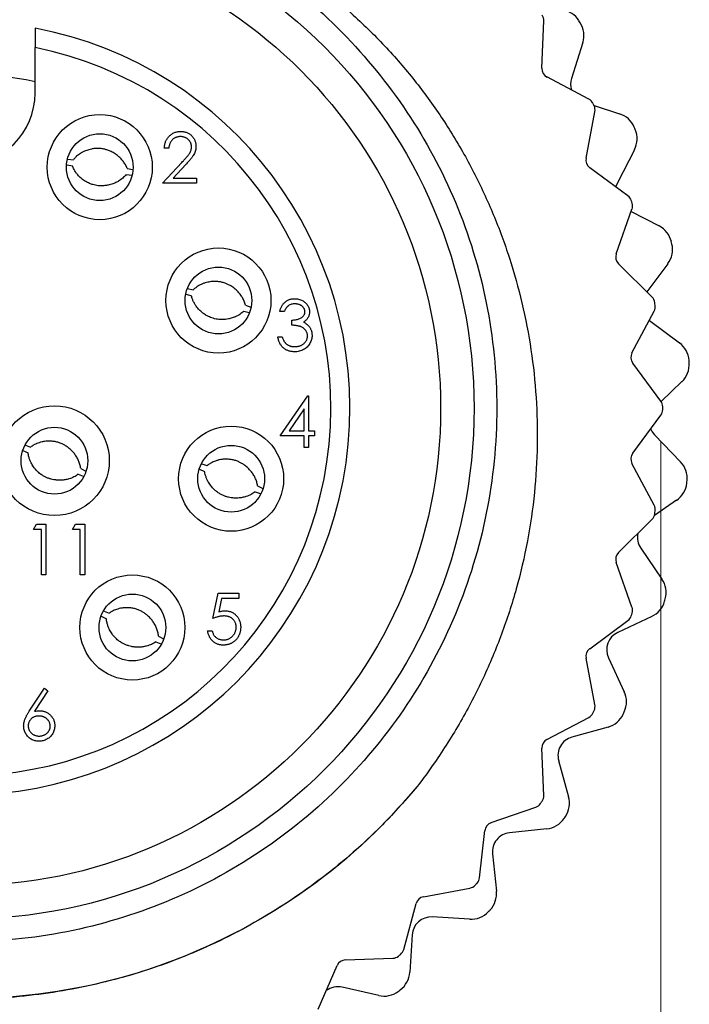
# Model space of a CAD drawing. Units: inches. Extents: x 0.4 to 16.6, y 0.2 to 10.8.
# Drawn here: x 2.3 to 3.1, y 5.6 to 6.8 of the extents above; entities that cross this region are included whole.
import ezdxf

# ---------------------------------------------------------------- set-up
doc = ezdxf.new("R2010")
doc.units = ezdxf.units.IN
doc.header["$MEASUREMENT"] = 0
doc.styles.add('SLDTEXTSTYLE0', font='TXT', dxfattribs={"width": 0.75})
doc.dimstyles.new('SLDDIMSTYLE2', dxfattribs={"dimtxt": 0.137795, "dimasz": 0.156, "dimexe": 0, "dimexo": 0.0625, "dimgap": 0.034449, "dimtad": 0, "dimtih": 1, "dimtoh": 1, "dimdec": 1, "dimlfac": 0.333333, "dimrnd": 1e-09, "dimzin": 12, "dimdsep": 46, "dimtxsty": 'SLDTEXTSTYLE0', "dimsah": 1, "dimcen": 0.09, "dimadec": 0, "dimazin": 3, "dimtfac": 1, "dimtdec": 1, "dimtofl": 0, "dimtmove": 0, "dimatfit": 3, "dimfxl": 0, "dimfrac": 2, "dimtolj": 1, "dimtzin": 12, "dimarcsym": 0})

# ---------------------------------------------------------------- blocks, each defined once
blk = doc.blocks.new('_D_3')
at = {"color": 7, "linetype": 'Continuous', "lineweight": 0}
for p, q in [((3.0656, 6.2729), (3.0656, 4.8951)), ((1.3369, 6.2659), (1.3369, 4.8951)), ((2.0221, 5.2185), (1.9801, 5.2185)), ((1.9801, 5.2185), (1.9801, 4.9998)), ((2.2257, 5.2185), (2.2677, 5.2185)), ((2.2677, 5.2185), (2.2677, 4.9998)), ((1.3369, 5.0201), (1.8593, 5.0201)), ((3.0656, 5.0201), (2.3886, 5.0201)), ((1.9801, 4.9998), (2.0221, 4.9998)), ((2.2677, 4.9998), (2.2257, 4.9998))]:
    blk.add_line(p, q, dxfattribs=at)
at = {"color": 7, "linetype": 'Continuous', "lineweight": 18}
for points in [[(1.3369, 5.0201), (1.4929, 4.9941), (1.4929, 5.0461)], [(3.0656, 5.0201), (2.9096, 5.0461), (2.9096, 4.9941)]]:
    blk.add_solid(points, dxfattribs=at)
at = {"color": 7, "linetype": 'Continuous', "lineweight": 18, "char_height": 0.1378, "attachment_point": 1, "style": 'SLDTEXTSTYLE0'}
for s, insert in [('15', (2.0221, 5.1774)), ('.6', (2.0476, 4.9713))]:
    blk.add_mtext(s, dxfattribs=dict(at, insert=insert))

msp = doc.modelspace()

# ---------------------------------------------------------------- linework, layer by layer
at = {"color": 7, "linetype": 'Continuous', "lineweight": 25}
for p, q in [((2.9182, 6.7347), (2.9206, 6.7932)), ((2.291, 6.7039), (2.291, 6.7602)), ((2.9689, 6.7663), (2.9548, 6.7221)), ((2.9763, 6.6965), (2.9245, 6.7238)), ((2.9829, 6.6884), (3.0144, 6.6783)), ((2.9729, 6.6233), (2.9839, 6.6808)), ((2.4566, 6.6357), (2.451, 6.6357)), ((3.0329, 6.6339), (3.0117, 6.5927)), ((2.3306, 6.6151), (2.3372, 6.6138)), ((2.3316, 6.6222), (2.3384, 6.6214)), ((2.4486, 6.5924), (2.4728, 6.6182)), ((2.4776, 6.6155), (2.4619, 6.5988)), ((2.4038, 6.6031), (2.4111, 6.6022)), ((2.405, 6.6108), (2.412, 6.6093)), ((3.0247, 6.5769), (2.9775, 6.6116)), ((2.491, 6.5924), (2.4486, 6.5924)), ((2.4619, 6.5988), (2.491, 6.5988)), ((2.491, 6.5988), (2.491, 6.5924)), ((3.0104, 6.505), (3.0298, 6.5602)), ((3.0288, 6.5574), (3.0633, 6.5397)), ((3.0547, 6.4514), (3.0132, 6.4927)), ((3.0742, 6.4929), (3.0482, 6.4579)), ((2.4782, 6.4553), (2.4846, 6.4531)), ((2.4798, 6.4623), (2.4868, 6.4606)), ((2.5493, 6.434), (2.5559, 6.4324)), ((2.5515, 6.4415), (2.5582, 6.4392)), ((2.5994, 6.4336), (2.5938, 6.4336)), ((3.0298, 6.3825), (3.0573, 6.4341)), ((2.609, 6.4168), (2.609, 6.4232)), ((3.0514, 6.4226), (3.0886, 6.395)), ((2.5914, 6.4023), (2.597, 6.4023)), ((3.0656, 6.3229), (3.0307, 6.3699)), ((3.0917, 6.347), (3.0661, 6.3223)), ((2.5944, 6.2799), (2.6285, 6.3296)), ((2.6285, 6.3296), (2.6296, 6.3296)), ((2.6296, 6.3296), (2.6296, 6.2863)), ((2.624, 6.3135), (2.6054, 6.2863)), ((2.624, 6.2863), (2.624, 6.3135)), ((3.0307, 6.2584), (3.0656, 6.3054)), ((2.6054, 6.2863), (2.624, 6.2863)), ((2.6296, 6.2863), (2.6368, 6.2863)), ((2.6368, 6.2863), (2.6368, 6.2799)), ((2.624, 6.2799), (2.5944, 6.2799)), ((2.624, 6.2655), (2.624, 6.2799)), ((2.6296, 6.2799), (2.6296, 6.2655)), ((2.6368, 6.2799), (2.6296, 6.2799)), ((3.0577, 6.2814), (3.0899, 6.248)), ((2.2758, 6.262), (2.2824, 6.2588)), ((2.2792, 6.2684), (2.2855, 6.266)), ((2.6296, 6.2655), (2.624, 6.2655)), ((2.3475, 6.2395), (2.3539, 6.2364)), ((2.4944, 6.2388), (2.5009, 6.2358)), ((2.4975, 6.2453), (2.5038, 6.2431)), ((3.0573, 6.1941), (3.0298, 6.2458)), ((2.3444, 6.2324), (2.3507, 6.23)), ((2.5664, 6.218), (2.5731, 6.215)), ((2.5635, 6.2108), (2.5698, 6.2086)), ((3.085, 6.2002), (3.0575, 6.1813)), ((3.0132, 6.1356), (3.0547, 6.1768)), ((2.2892, 6.1643), (2.2929, 6.1707)), ((2.2988, 6.1643), (2.2892, 6.1643)), ((2.2929, 6.1707), (2.3045, 6.1707)), ((2.2988, 6.1082), (2.2988, 6.1643)), ((2.3045, 6.1707), (2.3045, 6.1082)), ((2.3373, 6.1643), (2.341, 6.1707)), ((2.3469, 6.1643), (2.3373, 6.1643)), ((2.341, 6.1707), (2.3525, 6.1707)), ((2.3469, 6.1082), (2.3469, 6.1643)), ((2.3525, 6.1707), (2.3525, 6.1082)), ((3.0406, 6.1411), (3.0669, 6.1028)), ((3.0298, 6.0681), (3.0104, 6.1233)), ((2.3045, 6.1082), (2.2988, 6.1082)), ((2.3525, 6.1082), (2.3469, 6.1082)), ((2.5111, 6.054), (2.5175, 6.0852)), ((2.5175, 6.0852), (2.5431, 6.0852)), ((2.5218, 6.0788), (2.5185, 6.0624)), ((2.5431, 6.0788), (2.5218, 6.0788)), ((2.5431, 6.0852), (2.5431, 6.0788)), ((2.3728, 6.0569), (2.3793, 6.0535)), ((2.3765, 6.0631), (2.3826, 6.0606)), ((3.0542, 6.0564), (3.0122, 6.0369)), ((2.9775, 6.0167), (3.0247, 6.0514)), ((2.4438, 6.0322), (2.45, 6.029)), ((2.5046, 6.0387), (2.5103, 6.0387)), ((2.4405, 6.0251), (2.4467, 6.0226)), ((2.9839, 5.9475), (2.9729, 6.005)), ((3.0007, 6.0055), (3.0203, 5.9634)), ((2.2839, 5.9394), (2.3026, 5.9679)), ((2.3026, 5.9679), (2.3069, 5.9645)), ((2.3069, 5.9645), (2.2904, 5.9392)), ((2.9245, 5.9045), (2.9763, 5.9317)), ((3.0002, 5.9198), (2.9555, 5.9074)), ((2.9206, 5.8351), (2.9182, 5.8936)), ((2.939, 5.8783), (2.9514, 5.8336)), ((2.8554, 5.8015), (2.9107, 5.8207)), ((2.8411, 5.7334), (2.8475, 5.7916)), ((2.9244, 5.7938), (2.8782, 5.789)), ((2.8572, 5.763), (2.8621, 5.7169)), ((2.7717, 5.7099), (2.8292, 5.7206)), ((2.7475, 5.6447), (2.7625, 5.7013)), ((2.8289, 5.6821), (2.7826, 5.6849)), ((2.7576, 5.6627), (2.7548, 5.6164)), ((2.6753, 5.6318), (2.7338, 5.6338)), ((2.6416, 5.571), (2.6649, 5.6247)), ((2.7163, 5.5876), (2.6711, 5.598))]:
    msp.add_line(p, q, dxfattribs=at)
at = {"color": 7, "linetype": 'Continuous', "lineweight": 25, "flags": 128}
for points in [[(3.0117, 6.5927), (3.01, 6.5884), (3.0099, 6.5878)], [(3.053, 6.2884), (3.0548, 6.285), (3.0577, 6.2814)]]:
    msp.add_lwpolyline(points, dxfattribs=at)
at = {"color": 7, "linetype": 'Continuous', "lineweight": 25}
for centre, radius in [((2.2024, 6.3141), 0.6319), ((2.2024, 6.3141), 0.5906), ((2.3711, 6.6123), 0.065), ((2.3711, 6.6123), 0.0413), ((2.518, 6.4473), 0.065), ((2.518, 6.4473), 0.0413), ((2.315, 6.2492), 0.0679), ((2.315, 6.2492), 0.0413), ((2.5337, 6.2269), 0.065), ((2.5337, 6.2269), 0.0413), ((2.4115, 6.0429), 0.065), ((2.4115, 6.0429), 0.0413)]:
    msp.add_circle(centre, radius, dxfattribs=at)
for centre, radius, start, end in [((2.9088, 6.7936), 0.0118, 357.7135, 34.1708), ((2.9392, 6.7778), 0.0295, 32.1831, 81.8204), ((2.2024, 6.3141), 0.4783, 100.6719, 79.3281), ((2.2024, 6.3141), 0.9, 31.9841, 32.1831), ((2.9408, 6.7752), 0.0295, 342.3468, 31.9841), ((2.2024, 6.3141), 0.4547, 101.2333, 78.7667), ((2.2024, 6.3141), 0.4134, 77.6264, 102.3736), ((2.93, 6.7342), 0.0118, 177.7135, 242.2865), ((2.9774, 6.7149), 0.0236, 162.3468, 197.3799), ((2.2024, 6.7039), 0.0886, 180, 0), ((2.9708, 6.6861), 0.0118, 25.8292, 62.2865), ((2.2024, 6.3141), 0.8655, 25.5993, 25.8292), ((2.9723, 6.683), 0.0118, 349.1421, 25.5993), ((3.0054, 6.6502), 0.0295, 22.7095, 72.3468), ((2.2024, 6.3141), 0.9, 22.5104, 22.7095), ((3.0066, 6.6474), 0.0295, 332.8731, 22.5104), ((2.9845, 6.6211), 0.0118, 169.1421, 233.7151), ((3.0177, 6.5674), 0.0118, 17.2578, 53.7151), ((2.2024, 6.3141), 0.8655, 17.0279, 17.2578), ((3.0187, 6.5641), 0.0118, 340.5706, 17.0279), ((3.0498, 6.5134), 0.0295, 13.2358, 62.8731), ((3.0505, 6.5105), 0.0295, 323.3994, 13.0367), ((2.2024, 6.3141), 0.9, 13.0367, 13.2358), ((3.0215, 6.5011), 0.0118, 160.5706, 225.1436), ((3.0463, 6.4431), 0.0118, 8.6864, 45.1436), ((2.2024, 6.3141), 0.8655, 8.4565, 8.6864), ((3.0468, 6.4397), 0.0118, 331.9992, 8.4565), ((3.071, 6.3713), 0.0295, 3.7621, 53.3994), ((3.0402, 6.3769), 0.0118, 151.9992, 216.5722), ((3.0712, 6.3682), 0.0295, 313.9257, 3.563), ((2.2024, 6.3141), 0.9, 3.563, 3.7621), ((3.0561, 6.3159), 0.0118, 0.115, 36.5722), ((3.0561, 6.3124), 0.0118, 323.4278, 359.885), ((2.2024, 6.3141), 0.8655, 359.885, 0.115), ((3.0402, 6.2514), 0.0118, 143.4278, 208.0008), ((3.0686, 6.2275), 0.0295, 354.2884, 43.9257), ((2.2024, 6.3141), 0.9, 354.0893, 354.2884), ((3.0683, 6.2245), 0.0295, 304.452, 354.0893), ((3.0468, 6.1886), 0.0118, 351.5435, 28.0008), ((2.2024, 6.3141), 0.8655, 351.3136, 351.5435), ((3.0463, 6.1852), 0.0118, 314.8564, 351.3136), ((3.0601, 6.1544), 0.0236, 168.2685, 214.452), ((3.0215, 6.1272), 0.0118, 134.8564, 199.4294), ((3.0425, 6.0861), 0.0295, 344.8147, 34.452), ((2.2024, 6.3141), 0.9, 344.6156, 344.8147), ((3.0187, 6.0641), 0.0118, 342.9721, 19.4294), ((3.0417, 6.0832), 0.0295, 294.9783, 344.6156), ((3.0177, 6.0609), 0.0118, 306.2849, 342.7422), ((2.2024, 6.3141), 0.8655, 342.7422, 342.9721), ((3.0221, 6.0154), 0.0236, 114.9783, 204.9783), ((2.9845, 6.0072), 0.0118, 126.2849, 190.8579), ((2.9935, 5.951), 0.0295, 335.341, 24.9783), ((2.9723, 5.9453), 0.0118, 334.4007, 10.8579), ((2.9708, 5.9422), 0.0118, 297.7135, 334.1708), ((2.2024, 6.3141), 0.8655, 334.1708, 334.4007), ((2.9923, 5.9482), 0.0295, 285.5047, 335.142), ((2.2024, 6.3141), 0.9, 335.142, 335.341), ((2.9618, 5.8846), 0.0236, 105.5047, 195.5047), ((2.93, 5.8941), 0.0118, 117.7135, 182.2865), ((2.9088, 5.8347), 0.0118, 325.8292, 2.2865), ((2.923, 5.8257), 0.0295, 325.8673, 15.5047), ((2.9068, 5.8318), 0.0118, 289.1421, 325.5993), ((2.2024, 6.3141), 0.8655, 325.5993, 325.8292), ((2.8593, 5.7903), 0.0118, 109.1421, 173.7151), ((2.9213, 5.8232), 0.0295, 276.031, 325.6683), ((2.2024, 6.3141), 0.9, 325.6683, 325.8673), ((2.8807, 5.7655), 0.0236, 96.031, 186.031), ((2.8271, 5.7322), 0.0118, 280.5706, 317.0279), ((2.2024, 6.3141), 0.8655, 317.0279, 317.2578), ((2.8294, 5.7347), 0.0118, 317.2578, 353.7151), ((2.8327, 5.7138), 0.0295, 316.3937, 6.031), ((2.7739, 5.6983), 0.0118, 100.5706, 165.1436), ((2.8307, 5.7116), 0.0295, 266.5573, 316.1946), ((2.2024, 6.3141), 0.9, 316.1946, 316.3937), ((2.7812, 5.6613), 0.0236, 86.5573, 176.5573), ((2.736, 5.6478), 0.0118, 308.6864, 345.1436), ((2.6757, 5.62), 0.0118, 91.9992, 156.5722), ((2.7334, 5.6456), 0.0118, 271.9992, 308.4565), ((2.2024, 6.3141), 0.8655, 308.4565, 308.6864), ((2.7253, 5.6182), 0.0295, 306.92, 356.5573), ((2.6658, 5.575), 0.0236, 77.0836, 127.4824), ((2.7229, 5.6164), 0.0295, 257.0836, 306.7209), ((2.2024, 6.3141), 0.9, 306.7209, 306.92)]:
    msp.add_arc(centre, radius, start, end, dxfattribs=at)
for points, knots in [([(2.2024, 6.9741), (2.2882, 6.9644), (2.4619, 6.9445), (2.681, 6.792), (2.8279, 6.5735), (2.88, 6.3141), (2.8279, 6.0551), (2.681, 5.8351), (2.4619, 5.6884), (2.2024, 5.6372), (1.943, 5.6884), (1.7238, 5.8352), (1.5772, 6.0548), (1.5242, 6.3151), (1.5794, 6.5698), (1.6861, 6.7554), (1.7864, 6.8159), (1.8142, 6.8327)], [0, 0, 0, 0, 0.069109, 0.140025, 0.208146, 0.27845, 0.348753, 0.416875, 0.487791, 0.556899, 0.626008, 0.696924, 0.765046, 0.835349, 0.905653, 0.973774, 1, 1, 1, 1]), ([(2.2024, 6.9741), (2.2334, 6.9743), (2.2801, 6.9746), (2.3419, 6.9662), (2.4106, 6.9525), (2.4851, 6.9278), (2.5578, 6.892), (2.61, 6.8599), (2.6556, 6.8263), (2.6988, 6.7885), (2.7384, 6.7473), (2.7742, 6.7032), (2.8062, 6.6564), (2.8345, 6.6065), (2.8588, 6.5542), (2.8788, 6.5), (2.8945, 6.4441), (2.9056, 6.3864), (2.9119, 6.3276), (2.9133, 6.2685), (2.9098, 6.2092), (2.9012, 6.1496), (2.8875, 6.0911), (2.8691, 6.0344), (2.8462, 5.9795), (2.8183, 5.9262), (2.7905, 5.8819), (2.7714, 5.856), (2.7643, 5.8465)], [0, 0, 0, 0, 0.058898, 0.088612, 0.118542, 0.192192, 0.237031, 0.272529, 0.308532, 0.344793, 0.381582, 0.417087, 0.452839, 0.489336, 0.526076, 0.562476, 0.599117, 0.636517, 0.67418, 0.711414, 0.748906, 0.787214, 0.825803, 0.86304, 0.900535, 0.938831, 0.977391, 1, 1, 1, 1]), ([(2.291, 6.7842), (2.291, 6.7842), (2.291, 6.7815), (2.291, 6.7726), (2.291, 6.7664), (2.291, 6.7602)], [0, 0, 0, 0, 0.5, 0.5, 1, 1, 1, 1]), ([(2.451, 6.6357), (2.451, 6.6364), (2.4511, 6.6379), (2.4514, 6.64), (2.4519, 6.642), (2.4526, 6.644), (2.4534, 6.6458), (2.4544, 6.6475), (2.4556, 6.6491), (2.457, 6.6506), (2.4585, 6.652), (2.4601, 6.6532), (2.4617, 6.6542), (2.4635, 6.6551), (2.4653, 6.6557), (2.4673, 6.6562), (2.4693, 6.6564), (2.4706, 6.6565), (2.4713, 6.6565)], [0, 0, 0, 0, 0.068791, 0.135103, 0.198979, 0.261904, 0.323495, 0.385195, 0.446969, 0.509765, 0.572251, 0.633405, 0.693251, 0.752583, 0.812579, 0.873275, 0.93555, 1, 1, 1, 1]), ([(2.4711, 6.6501), (2.4706, 6.6501), (2.4696, 6.65), (2.4682, 6.6499), (2.4669, 6.6496), (2.4656, 6.6491), (2.4643, 6.6486), (2.4632, 6.648), (2.4621, 6.6472), (2.4611, 6.6463), (2.4601, 6.6453), (2.4593, 6.6442), (2.4586, 6.643), (2.4579, 6.6417), (2.4574, 6.6403), (2.457, 6.6389), (2.4567, 6.6373), (2.4566, 6.6362), (2.4566, 6.6357)], [0, 0, 0, 0, 0.064439, 0.126547, 0.186887, 0.245878, 0.304041, 0.362191, 0.420976, 0.48066, 0.5406, 0.600689, 0.661936, 0.724443, 0.789038, 0.856314, 0.926352, 1, 1, 1, 1]), ([(2.4846, 6.6374), (2.4846, 6.6378), (2.4846, 6.6387), (2.4844, 6.6399), (2.4841, 6.6411), (2.4837, 6.6422), (2.4831, 6.6433), (2.4824, 6.6444), (2.4816, 6.6454), (2.4807, 6.6463), (2.4797, 6.6472), (2.4786, 6.648), (2.4775, 6.6486), (2.4763, 6.6492), (2.4751, 6.6496), (2.4738, 6.6499), (2.4724, 6.65), (2.4715, 6.6501), (2.4711, 6.6501)], [0, 0, 0, 0, 0.061965, 0.122122, 0.180988, 0.239933, 0.299906, 0.359989, 0.421776, 0.486576, 0.551535, 0.615018, 0.677259, 0.73973, 0.80305, 0.866495, 0.931973, 1, 1, 1, 1]), ([(2.4713, 6.6565), (2.472, 6.6565), (2.4734, 6.6564), (2.4753, 6.6562), (2.4772, 6.6557), (2.479, 6.6551), (2.4806, 6.6543), (2.4822, 6.6534), (2.4837, 6.6523), (2.485, 6.651), (2.4862, 6.6496), (2.4873, 6.6481), (2.4882, 6.6465), (2.489, 6.6449), (2.4895, 6.6433), (2.4899, 6.6415), (2.4902, 6.6397), (2.4902, 6.6385), (2.4902, 6.6379)], [0, 0, 0, 0, 0.069475, 0.136517, 0.200789, 0.26383, 0.325735, 0.387291, 0.449509, 0.512968, 0.576275, 0.63758, 0.697903, 0.757172, 0.816599, 0.876653, 0.93729, 1, 1, 1, 1]), ([(2.4728, 6.6182), (2.4734, 6.6189), (2.4745, 6.62), (2.4761, 6.6218), (2.4776, 6.6234), (2.4788, 6.6249), (2.48, 6.6262), (2.4809, 6.6274), (2.4817, 6.6286), (2.4826, 6.6299), (2.4834, 6.6314), (2.4841, 6.6334), (2.4845, 6.6354), (2.4846, 6.6367), (2.4846, 6.6374)], [0, 0, 0, 0, 0.110803, 0.212829, 0.306101, 0.390647, 0.466924, 0.534481, 0.593587, 0.644557, 0.7362, 0.825024, 0.911986, 1, 1, 1, 1]), ([(2.4902, 6.6379), (2.4902, 6.637), (2.4901, 6.6353), (2.4896, 6.6328), (2.4888, 6.6303), (2.4879, 6.6283), (2.4869, 6.6267), (2.486, 6.6254), (2.485, 6.624), (2.4838, 6.6225), (2.4825, 6.6209), (2.481, 6.6192), (2.4793, 6.6174), (2.4782, 6.6161), (2.4776, 6.6155)], [0, 0, 0, 0, 0.098702, 0.195672, 0.292422, 0.391343, 0.444462, 0.504229, 0.570352, 0.642546, 0.722288, 0.807921, 0.90047, 1, 1, 1, 1]), ([(2.405, 6.6107), (2.4047, 6.6115), (2.4037, 6.6139), (2.4016, 6.6176), (2.3985, 6.6216), (2.395, 6.6252), (2.3917, 6.6277), (2.3881, 6.6301), (2.3845, 6.632), (2.3802, 6.6336), (2.3769, 6.6345), (2.3734, 6.6352), (2.3696, 6.6355), (2.3658, 6.6354), (2.3628, 6.6351), (2.3603, 6.6346), (2.3577, 6.634), (2.3548, 6.633), (2.3525, 6.6321), (2.35, 6.6309), (2.3475, 6.6295), (2.3448, 6.6276), (2.3423, 6.6256), (2.3402, 6.6235), (2.3389, 6.622), (2.3384, 6.6214)], [0, 0, 0, 0, 0.03187, 0.096139, 0.155565, 0.220114, 0.280522, 0.310405, 0.37883, 0.431779, 0.478849, 0.508007, 0.563526, 0.619334, 0.648921, 0.673607, 0.714659, 0.747113, 0.784713, 0.806213, 0.852182, 0.889651, 0.926622, 0.971446, 1, 1, 1, 1]), ([(2.4038, 6.6031), (2.4024, 6.6016), (2.3996, 6.5985), (2.3957, 6.5958), (2.3928, 6.5941), (2.3908, 6.5931), (2.3885, 6.5921), (2.3858, 6.5911), (2.3831, 6.5904), (2.3799, 6.5897), (2.3766, 6.5893), (2.3728, 6.5891), (2.3692, 6.5893), (2.3658, 6.5899), (2.3622, 6.5907), (2.3589, 6.5919), (2.3554, 6.5935), (2.3518, 6.5956), (2.3484, 6.5982), (2.3458, 6.6006), (2.3436, 6.603), (2.3414, 6.6058), (2.3395, 6.6089), (2.3381, 6.6115), (2.3375, 6.6131), (2.3372, 6.6138)], [0, 0, 0, 0, 0.076562, 0.155481, 0.171638, 0.203823, 0.23593, 0.266586, 0.310384, 0.33667, 0.389856, 0.432262, 0.478872, 0.522986, 0.560229, 0.615776, 0.648963, 0.705051, 0.76885, 0.806208, 0.839019, 0.888579, 0.938237, 0.971445, 1, 1, 1, 1]), ([(2.5515, 6.4414), (2.5513, 6.4423), (2.5506, 6.4448), (2.549, 6.4487), (2.5464, 6.4531), (2.5434, 6.457), (2.5404, 6.46), (2.5372, 6.4628), (2.5338, 6.4652), (2.5298, 6.4673), (2.5266, 6.4686), (2.5232, 6.4697), (2.5195, 6.4706), (2.5157, 6.4709), (2.5127, 6.471), (2.5101, 6.4708), (2.5075, 6.4705), (2.5045, 6.47), (2.5021, 6.4693), (2.4994, 6.4684), (2.4968, 6.4673), (2.4939, 6.4659), (2.4912, 6.4642), (2.4888, 6.4624), (2.4873, 6.4611), (2.4867, 6.4605)], [0, 0, 0, 0, 0.03187, 0.096139, 0.155565, 0.220114, 0.280522, 0.310405, 0.37883, 0.431779, 0.478849, 0.508007, 0.563526, 0.619334, 0.648921, 0.673607, 0.714659, 0.747113, 0.784713, 0.806213, 0.852182, 0.889651, 0.926622, 0.971446, 1, 1, 1, 1]), ([(2.5493, 6.434), (2.5477, 6.4327), (2.5445, 6.43), (2.5404, 6.4278), (2.5372, 6.4265), (2.5352, 6.4258), (2.5327, 6.4251), (2.5299, 6.4244), (2.5272, 6.424), (2.5239, 6.4238), (2.5206, 6.4238), (2.5167, 6.4241), (2.5132, 6.4248), (2.5099, 6.4258), (2.5064, 6.4271), (2.5034, 6.4286), (2.5001, 6.4307), (2.4968, 6.4332), (2.4937, 6.4362), (2.4914, 6.439), (2.4895, 6.4416), (2.4877, 6.4447), (2.4862, 6.4479), (2.4852, 6.4508), (2.4848, 6.4524), (2.4846, 6.4531)], [0, 0, 0, 0, 0.076562, 0.155481, 0.171638, 0.203823, 0.23593, 0.266586, 0.310384, 0.33667, 0.389856, 0.432262, 0.478872, 0.522986, 0.560229, 0.615776, 0.648963, 0.705051, 0.76885, 0.806208, 0.839019, 0.888579, 0.938237, 0.971445, 1, 1, 1, 1]), ([(2.5938, 6.4336), (2.5939, 6.4342), (2.5942, 6.4355), (2.5949, 6.4372), (2.5955, 6.4389), (2.5964, 6.4404), (2.5972, 6.4419), (2.5982, 6.4432), (2.5993, 6.4444), (2.6006, 6.4455), (2.6018, 6.4465), (2.6032, 6.4473), (2.6046, 6.448), (2.606, 6.4486), (2.6075, 6.4491), (2.6091, 6.4494), (2.6107, 6.4496), (2.6118, 6.4496), (2.6124, 6.4496)], [0, 0, 0, 0, 0.0726253, 0.1419766, 0.2089849, 0.2739569, 0.3368893, 0.398745, 0.4601159, 0.5208249, 0.5809945, 0.6401519, 0.6986225, 0.7572711, 0.8164267, 0.876254, 0.9371653, 1, 1, 1, 1]), ([(2.6125, 6.4432), (2.6118, 6.4432), (2.6104, 6.4431), (2.6084, 6.4427), (2.6065, 6.442), (2.6051, 6.4412), (2.604, 6.4404), (2.6033, 6.4397), (2.6025, 6.439), (2.6019, 6.4381), (2.6012, 6.4371), (2.6006, 6.436), (2.6, 6.4348), (2.5996, 6.434), (2.5994, 6.4336)], [0, 0, 0, 0, 0.122712, 0.239685, 0.351816, 0.463766, 0.520818, 0.579448, 0.640604, 0.705298, 0.773634, 0.844669, 0.920057, 1, 1, 1, 1]), ([(2.6124, 6.4496), (2.6132, 6.4496), (2.6148, 6.4496), (2.6172, 6.4491), (2.6195, 6.4484), (2.6217, 6.4474), (2.6237, 6.4462), (2.6255, 6.4448), (2.627, 6.4432), (2.6283, 6.4414), (2.6294, 6.4395), (2.6301, 6.4375), (2.6306, 6.4354), (2.6306, 6.4341), (2.6307, 6.4334)], [0, 0, 0, 0, 0.090254, 0.17854, 0.266093, 0.354631, 0.441886, 0.525747, 0.608114, 0.690197, 0.770821, 0.848326, 0.924012, 1, 1, 1, 1]), ([(2.625, 6.4334), (2.625, 6.4337), (2.625, 6.4344), (2.6248, 6.4353), (2.6246, 6.4363), (2.6242, 6.4371), (2.6237, 6.438), (2.623, 6.4388), (2.6223, 6.4396), (2.6215, 6.4403), (2.6206, 6.441), (2.6196, 6.4416), (2.6185, 6.4421), (2.6174, 6.4425), (2.6163, 6.4428), (2.6151, 6.443), (2.6138, 6.4432), (2.6129, 6.4432), (2.6125, 6.4432)], [0, 0, 0, 0, 0.055275, 0.109966, 0.163247, 0.218076, 0.273301, 0.330909, 0.390995, 0.454176, 0.518862, 0.583311, 0.648517, 0.715031, 0.782502, 0.852323, 0.924928, 1, 1, 1, 1]), ([(2.609, 6.4232), (2.6098, 6.4232), (2.6113, 6.4232), (2.6135, 6.4235), (2.6156, 6.424), (2.6176, 6.4246), (2.6194, 6.4254), (2.621, 6.4263), (2.6223, 6.4273), (2.6233, 6.4284), (2.6241, 6.4296), (2.6246, 6.4308), (2.625, 6.4321), (2.625, 6.433), (2.625, 6.4334)], [0, 0, 0, 0, 0.110166, 0.215787, 0.318027, 0.417574, 0.51165, 0.596162, 0.672935, 0.74367, 0.810677, 0.874059, 0.936696, 1, 1, 1, 1]), ([(2.6307, 6.4334), (2.6306, 6.4327), (2.6306, 6.4314), (2.6303, 6.4295), (2.6297, 6.4278), (2.6289, 6.4261), (2.6278, 6.4245), (2.6266, 6.4231), (2.6251, 6.4217), (2.6239, 6.4209), (2.6234, 6.4205)], [0, 0, 0, 0, 0.128068, 0.250608, 0.37063, 0.490072, 0.610375, 0.734313, 0.863217, 1, 1, 1, 1]), ([(2.6234, 6.4205), (2.624, 6.4202), (2.6253, 6.4196), (2.6271, 6.4183), (2.6288, 6.4169), (2.6297, 6.4158), (2.6301, 6.4152)], [0, 0, 0, 0, 0.25388, 0.503009, 0.750291, 1, 1, 1, 1]), ([(2.6283, 6.4036), (2.6282, 6.4041), (2.6282, 6.4053), (2.6278, 6.407), (2.6271, 6.4087), (2.6261, 6.4102), (2.6249, 6.4117), (2.6236, 6.4129), (2.622, 6.414), (2.6206, 6.4147), (2.6193, 6.4152), (2.6182, 6.4156), (2.617, 6.4158), (2.6156, 6.4161), (2.6141, 6.4163), (2.6125, 6.4165), (2.6108, 6.4167), (2.6096, 6.4167), (2.609, 6.4168)], [0, 0, 0, 0, 0.066909, 0.133485, 0.201035, 0.271234, 0.34288, 0.413836, 0.485977, 0.56023, 0.599884, 0.644055, 0.691892, 0.744688, 0.801492, 0.862858, 0.929328, 1, 1, 1, 1]), ([(2.6301, 6.4152), (2.6304, 6.4148), (2.631, 6.414), (2.6318, 6.4127), (2.6324, 6.4113), (2.633, 6.4099), (2.6334, 6.4085), (2.6336, 6.4071), (2.6338, 6.4056), (2.6338, 6.4046), (2.6339, 6.4041)], [0, 0, 0, 0, 0.128136, 0.254173, 0.378112, 0.501712, 0.623986, 0.747096, 0.872875, 1, 1, 1, 1]), ([(2.6122, 6.3839), (2.6116, 6.3839), (2.6103, 6.384), (2.6083, 6.3842), (2.6065, 6.3846), (2.6047, 6.3851), (2.603, 6.3857), (2.6015, 6.3865), (2.5999, 6.3875), (2.5985, 6.3886), (2.5972, 6.3898), (2.596, 6.3912), (2.5949, 6.3927), (2.594, 6.3944), (2.5931, 6.3962), (2.5924, 6.3981), (2.5918, 6.4002), (2.5915, 6.4016), (2.5914, 6.4023)], [0, 0, 0, 0, 0.065541, 0.128963, 0.190377, 0.250092, 0.308548, 0.366398, 0.424542, 0.48317, 0.542243, 0.601739, 0.662506, 0.724856, 0.789128, 0.856346, 0.926295, 1, 1, 1, 1]), ([(2.597, 6.4023), (2.5971, 6.4019), (2.5974, 6.4009), (2.5979, 6.3996), (2.5985, 6.3984), (2.5991, 6.3972), (2.5997, 6.3962), (2.6004, 6.3953), (2.6011, 6.3944), (2.6016, 6.3939), (2.6019, 6.3937)], [0, 0, 0, 0, 0.1497704, 0.2913164, 0.4259664, 0.5521596, 0.6715274, 0.7861216, 0.8953251, 1, 1, 1, 1]), ([(2.6339, 6.4041), (2.6338, 6.4032), (2.6338, 6.4015), (2.6332, 6.3989), (2.6323, 6.3964), (2.6311, 6.394), (2.6295, 6.3917), (2.6277, 6.3897), (2.6256, 6.3879), (2.6233, 6.3865), (2.6207, 6.3853), (2.618, 6.3845), (2.6152, 6.384), (2.6132, 6.3839), (2.6122, 6.3839)], [0, 0, 0, 0, 0.079648, 0.158922, 0.239619, 0.322609, 0.406035, 0.487602, 0.569685, 0.653036, 0.737436, 0.822478, 0.909748, 1, 1, 1, 1]), ([(2.6123, 6.3903), (2.6129, 6.3903), (2.6141, 6.3904), (2.6157, 6.3906), (2.6173, 6.3908), (2.6188, 6.3913), (2.6202, 6.3918), (2.6215, 6.3925), (2.6228, 6.3933), (2.6239, 6.3943), (2.6249, 6.3953), (2.6258, 6.3963), (2.6266, 6.3974), (2.6272, 6.3986), (2.6277, 6.3998), (2.628, 6.401), (2.6282, 6.4023), (2.6282, 6.4031), (2.6283, 6.4036)], [0, 0, 0, 0, 0.076072, 0.148752, 0.218403, 0.28576, 0.350598, 0.414964, 0.478069, 0.541761, 0.60435, 0.664075, 0.721464, 0.777587, 0.832644, 0.887844, 0.94346, 1, 1, 1, 1]), ([(2.6019, 6.3937), (2.6022, 6.3934), (2.6029, 6.3929), (2.6041, 6.3922), (2.6053, 6.3916), (2.6066, 6.3912), (2.6079, 6.3908), (2.6093, 6.3905), (2.6108, 6.3904), (2.6118, 6.3903), (2.6123, 6.3903)], [0, 0, 0, 0, 0.1182713, 0.2361775, 0.3556629, 0.4759042, 0.6001273, 0.7286081, 0.8613135, 1, 1, 1, 1]), ([(2.3475, 6.2395), (2.3474, 6.2403), (2.347, 6.2429), (2.3458, 6.2469), (2.3438, 6.2516), (2.3413, 6.2559), (2.3387, 6.2592), (2.3358, 6.2624), (2.3327, 6.2651), (2.329, 6.2677), (2.3259, 6.2694), (2.3227, 6.2709), (2.3191, 6.2721), (2.3154, 6.2729), (2.3124, 6.2733), (2.3098, 6.2735), (2.3072, 6.2735), (2.3042, 6.2733), (2.3017, 6.2729), (2.299, 6.2723), (2.2962, 6.2716), (2.2932, 6.2704), (2.2903, 6.2691), (2.2877, 6.2676), (2.2861, 6.2664), (2.2854, 6.266)], [0, 0, 0, 0, 0.03187, 0.096139, 0.155565, 0.220114, 0.280522, 0.310405, 0.37883, 0.431779, 0.478849, 0.508007, 0.563526, 0.619334, 0.648921, 0.673607, 0.714659, 0.747113, 0.784713, 0.806213, 0.852182, 0.889651, 0.926622, 0.971446, 1, 1, 1, 1]), ([(2.3445, 6.2324), (2.3428, 6.2312), (2.3392, 6.2289), (2.3349, 6.2272), (2.3316, 6.2263), (2.3295, 6.2258), (2.3269, 6.2254), (2.3241, 6.2251), (2.3213, 6.225), (2.318, 6.2252), (2.3147, 6.2255), (2.311, 6.2264), (2.3075, 6.2274), (2.3043, 6.2287), (2.3011, 6.2305), (2.2982, 6.2323), (2.2952, 6.2348), (2.2922, 6.2377), (2.2895, 6.241), (2.2876, 6.244), (2.286, 6.2469), (2.2845, 6.2501), (2.2834, 6.2535), (2.2828, 6.2565), (2.2825, 6.2581), (2.2824, 6.2589)], [0, 0, 0, 0, 0.0765622, 0.1554807, 0.171638, 0.2038226, 0.2359295, 0.2665859, 0.3103844, 0.3366702, 0.3898561, 0.432262, 0.4788722, 0.5229857, 0.5602292, 0.615776, 0.6489629, 0.7050513, 0.7688496, 0.8062084, 0.8390192, 0.8885793, 0.9382367, 0.9714446, 1, 1, 1, 1]), ([(2.5664, 6.218), (2.5663, 6.2188), (2.5659, 6.2214), (2.5646, 6.2254), (2.5625, 6.2301), (2.5598, 6.2343), (2.5572, 6.2375), (2.5542, 6.2406), (2.5511, 6.2433), (2.5473, 6.2458), (2.5442, 6.2474), (2.5409, 6.2488), (2.5373, 6.25), (2.5335, 6.2507), (2.5306, 6.251), (2.528, 6.2511), (2.5253, 6.2511), (2.5224, 6.2508), (2.5199, 6.2504), (2.5171, 6.2497), (2.5144, 6.2489), (2.5114, 6.2477), (2.5085, 6.2462), (2.506, 6.2447), (2.5044, 6.2435), (2.5038, 6.243)], [0, 0, 0, 0, 0.03187, 0.096139, 0.155565, 0.220114, 0.280522, 0.310405, 0.37883, 0.431779, 0.478849, 0.508007, 0.563526, 0.619334, 0.648921, 0.673607, 0.714659, 0.747113, 0.784713, 0.806213, 0.852182, 0.889651, 0.926622, 0.971446, 1, 1, 1, 1]), ([(2.5636, 6.2108), (2.5619, 6.2096), (2.5584, 6.2072), (2.5541, 6.2055), (2.5508, 6.2044), (2.5487, 6.2039), (2.5462, 6.2034), (2.5433, 6.2031), (2.5406, 6.2029), (2.5373, 6.203), (2.534, 6.2033), (2.5302, 6.204), (2.5268, 6.205), (2.5235, 6.2063), (2.5202, 6.2079), (2.5173, 6.2097), (2.5142, 6.2121), (2.5112, 6.2149), (2.5085, 6.2182), (2.5064, 6.2212), (2.5048, 6.224), (2.5032, 6.2272), (2.5021, 6.2306), (2.5013, 6.2335), (2.501, 6.2351), (2.5009, 6.2359)], [0, 0, 0, 0, 0.076562, 0.155481, 0.171638, 0.203823, 0.23593, 0.266586, 0.310384, 0.33667, 0.389856, 0.432262, 0.478872, 0.522986, 0.560229, 0.615776, 0.648963, 0.705051, 0.76885, 0.806208, 0.839019, 0.888579, 0.938237, 0.971445, 1, 1, 1, 1]), ([(2.4438, 6.0321), (2.4437, 6.033), (2.4434, 6.0356), (2.4423, 6.0397), (2.4405, 6.0444), (2.4381, 6.0488), (2.4356, 6.0522), (2.4328, 6.0554), (2.4298, 6.0582), (2.4261, 6.0609), (2.4231, 6.0627), (2.4199, 6.0643), (2.4164, 6.0657), (2.4127, 6.0666), (2.4098, 6.0671), (2.4072, 6.0673), (2.4045, 6.0674), (2.4015, 6.0673), (2.3991, 6.067), (2.3963, 6.0665), (2.3935, 6.0658), (2.3904, 6.0648), (2.3875, 6.0635), (2.3848, 6.0621), (2.3832, 6.061), (2.3826, 6.0606)], [0, 0, 0, 0, 0.03187, 0.096139, 0.155565, 0.220114, 0.280522, 0.310405, 0.37883, 0.431779, 0.478849, 0.508007, 0.563526, 0.619334, 0.648921, 0.673607, 0.714659, 0.747113, 0.784713, 0.806213, 0.852182, 0.889651, 0.926622, 0.971446, 1, 1, 1, 1]), ([(2.4405, 6.0251), (2.4388, 6.0241), (2.4352, 6.0218), (2.4308, 6.0203), (2.4274, 6.0195), (2.4253, 6.019), (2.4228, 6.0187), (2.4199, 6.0185), (2.4172, 6.0185), (2.4139, 6.0188), (2.4106, 6.0192), (2.4069, 6.0202), (2.4035, 6.0213), (2.4003, 6.0228), (2.3971, 6.0246), (2.3943, 6.0265), (2.3913, 6.0291), (2.3884, 6.0321), (2.3859, 6.0355), (2.384, 6.0386), (2.3825, 6.0415), (2.3812, 6.0448), (2.3802, 6.0482), (2.3796, 6.0511), (2.3794, 6.0528), (2.3793, 6.0536)], [0, 0, 0, 0, 0.0765622, 0.1554807, 0.171638, 0.2038226, 0.2359295, 0.2665859, 0.3103844, 0.3366702, 0.3898561, 0.432262, 0.4788722, 0.5229857, 0.5602292, 0.615776, 0.6489629, 0.7050513, 0.7688496, 0.8062084, 0.8390192, 0.8885793, 0.9382367, 0.9714446, 1, 1, 1, 1]), ([(2.5248, 6.0572), (2.5243, 6.0572), (2.5233, 6.0571), (2.5218, 6.057), (2.5202, 6.0567), (2.5185, 6.0564), (2.5168, 6.0559), (2.5149, 6.0554), (2.513, 6.0547), (2.5117, 6.0542), (2.5111, 6.054)], [0, 0, 0, 0, 0.102203, 0.211023, 0.3251, 0.446502, 0.573788, 0.708901, 0.850358, 1, 1, 1, 1]), ([(2.5185, 6.0624), (2.5191, 6.0625), (2.5204, 6.0629), (2.5223, 6.0633), (2.5241, 6.0635), (2.5253, 6.0636), (2.5258, 6.0636)], [0, 0, 0, 0, 0.275068, 0.532901, 0.773973, 1, 1, 1, 1]), ([(2.5399, 6.0434), (2.5399, 6.0439), (2.5399, 6.0448), (2.5397, 6.0463), (2.5394, 6.0476), (2.5389, 6.0489), (2.5383, 6.0501), (2.5376, 6.0513), (2.5368, 6.0524), (2.5358, 6.0533), (2.5347, 6.0543), (2.5336, 6.055), (2.5323, 6.0557), (2.531, 6.0562), (2.5296, 6.0566), (2.5281, 6.057), (2.5265, 6.0571), (2.5254, 6.0572), (2.5248, 6.0572)], [0, 0, 0, 0, 0.065351, 0.127916, 0.18836, 0.247216, 0.30563, 0.36377, 0.422661, 0.482687, 0.5433, 0.604118, 0.664965, 0.727413, 0.791468, 0.858055, 0.927037, 1, 1, 1, 1]), ([(2.5258, 6.0636), (2.5265, 6.0636), (2.5279, 6.0635), (2.5299, 6.0632), (2.5318, 6.0628), (2.5337, 6.0622), (2.5354, 6.0614), (2.537, 6.0604), (2.5386, 6.0592), (2.54, 6.0578), (2.5413, 6.0564), (2.5424, 6.0548), (2.5434, 6.0531), (2.5442, 6.0513), (2.5448, 6.0494), (2.5452, 6.0474), (2.5455, 6.0453), (2.5455, 6.0439), (2.5455, 6.0431)], [0, 0, 0, 0, 0.065808, 0.129394, 0.190894, 0.251281, 0.310815, 0.370371, 0.430768, 0.492881, 0.555104, 0.616067, 0.677256, 0.73826, 0.800762, 0.864778, 0.931045, 1, 1, 1, 1]), ([(2.5455, 6.0431), (2.5455, 6.0426), (2.5455, 6.0416), (2.5454, 6.0401), (2.5451, 6.0386), (2.5448, 6.0372), (2.5444, 6.0358), (2.5439, 6.0344), (2.5433, 6.0331), (2.5427, 6.0318), (2.5419, 6.0305), (2.5411, 6.0293), (2.5403, 6.0282), (2.5393, 6.0272), (2.5383, 6.0263), (2.5373, 6.0254), (2.5361, 6.0246), (2.5349, 6.0238), (2.5337, 6.0232), (2.5324, 6.0226), (2.5311, 6.0222), (2.5297, 6.0218), (2.5283, 6.0215), (2.5268, 6.0213), (2.5253, 6.0211), (2.5242, 6.0211), (2.5237, 6.0211)], [0, 0, 0, 0, 0.044014, 0.087434, 0.130118, 0.172554, 0.214555, 0.256298, 0.298438, 0.340849, 0.382715, 0.423924, 0.464246, 0.504074, 0.543862, 0.583567, 0.623094, 0.663229, 0.703551, 0.743938, 0.784541, 0.82575, 0.867757, 0.910745, 0.954914, 1, 1, 1, 1]), ([(2.524, 6.0275), (2.5246, 6.0275), (2.5256, 6.0276), (2.5272, 6.0278), (2.5287, 6.0281), (2.5301, 6.0286), (2.5315, 6.0293), (2.5328, 6.0301), (2.5341, 6.031), (2.5352, 6.032), (2.5363, 6.0332), (2.5373, 6.0344), (2.5381, 6.0358), (2.5388, 6.0371), (2.5393, 6.0386), (2.5396, 6.0401), (2.5399, 6.0417), (2.5399, 6.0428), (2.5399, 6.0434)], [0, 0, 0, 0, 0.064207, 0.126425, 0.18768, 0.248216, 0.308305, 0.369661, 0.431699, 0.495947, 0.559758, 0.622295, 0.683911, 0.745092, 0.80674, 0.869087, 0.93329, 1, 1, 1, 1]), ([(2.5237, 6.0211), (2.5231, 6.0211), (2.5219, 6.0211), (2.5201, 6.0214), (2.5183, 6.0218), (2.5167, 6.0223), (2.5151, 6.023), (2.5136, 6.0239), (2.5122, 6.0248), (2.5109, 6.026), (2.5096, 6.0273), (2.5085, 6.0286), (2.5075, 6.0301), (2.5067, 6.0317), (2.506, 6.0333), (2.5054, 6.035), (2.5049, 6.0368), (2.5047, 6.0381), (2.5046, 6.0387)], [0, 0, 0, 0, 0.0654211, 0.1287084, 0.1902361, 0.2507244, 0.3106372, 0.3707664, 0.4316147, 0.493523, 0.5558835, 0.6173424, 0.678668, 0.7407114, 0.8029854, 0.8668026, 0.9323472, 1, 1, 1, 1]), ([(2.5103, 6.0387), (2.5104, 6.0381), (2.5107, 6.037), (2.5112, 6.0354), (2.512, 6.0339), (2.5128, 6.0327), (2.5138, 6.0316), (2.515, 6.0306), (2.5163, 6.0297), (2.5177, 6.0289), (2.5192, 6.0283), (2.5208, 6.0279), (2.5224, 6.0276), (2.5235, 6.0275), (2.524, 6.0275)], [0, 0, 0, 0, 0.0946873, 0.1819942, 0.2643769, 0.3421799, 0.4186176, 0.4965091, 0.5773691, 0.6615106, 0.7467326, 0.831258, 0.9152056, 1, 1, 1, 1]), ([(2.2769, 5.9212), (2.277, 5.9218), (2.277, 5.9232), (2.2773, 5.9252), (2.2778, 5.9272), (2.2783, 5.9289), (2.2789, 5.9303), (2.2794, 5.9315), (2.28, 5.9326), (2.2806, 5.9339), (2.2813, 5.9352), (2.2821, 5.9365), (2.283, 5.9379), (2.2836, 5.9389), (2.2839, 5.9394)], [0, 0, 0, 0, 0.097818, 0.199726, 0.305276, 0.415811, 0.474472, 0.537274, 0.603657, 0.674299, 0.749834, 0.828598, 0.912378, 1, 1, 1, 1]), ([(2.2957, 5.9334), (2.2952, 5.9334), (2.2943, 5.9334), (2.2929, 5.9332), (2.2916, 5.9329), (2.2904, 5.9326), (2.2892, 5.932), (2.2881, 5.9314), (2.2871, 5.9307), (2.2862, 5.9298), (2.2853, 5.9289), (2.2846, 5.9279), (2.284, 5.9269), (2.2834, 5.9258), (2.283, 5.9246), (2.2827, 5.9235), (2.2826, 5.9222), (2.2826, 5.9214), (2.2825, 5.921)], [0, 0, 0, 0, 0.070599, 0.137901, 0.203196, 0.26679, 0.329106, 0.390654, 0.452653, 0.515748, 0.577926, 0.63893, 0.698351, 0.757296, 0.816394, 0.876267, 0.936817, 1, 1, 1, 1]), ([(2.2904, 5.9392), (2.2915, 5.9394), (2.2936, 5.9398), (2.2958, 5.9398), (2.2969, 5.9398)], [0, 0, 0, 0, 0.5126593, 1, 1, 1, 1]), ([(2.3098, 5.921), (2.3098, 5.9214), (2.3098, 5.9222), (2.3095, 5.9235), (2.3092, 5.9247), (2.3088, 5.9258), (2.3082, 5.9269), (2.3075, 5.9279), (2.3066, 5.9289), (2.3057, 5.9298), (2.3046, 5.9307), (2.3035, 5.9314), (2.3023, 5.932), (2.3011, 5.9326), (2.2998, 5.9329), (2.2985, 5.9332), (2.2971, 5.9334), (2.2962, 5.9334), (2.2957, 5.9334)], [0, 0, 0, 0, 0.061138, 0.119994, 0.178225, 0.236256, 0.294929, 0.354716, 0.41673, 0.480664, 0.545832, 0.609758, 0.672971, 0.736017, 0.799839, 0.864775, 0.931088, 1, 1, 1, 1]), ([(2.2969, 5.9398), (2.2975, 5.9398), (2.2987, 5.9398), (2.3006, 5.9395), (2.3023, 5.9391), (2.304, 5.9385), (2.3056, 5.9378), (2.3072, 5.9369), (2.3086, 5.9357), (2.31, 5.9345), (2.3113, 5.9331), (2.3124, 5.9317), (2.3133, 5.9302), (2.3141, 5.9285), (2.3147, 5.9268), (2.3151, 5.9251), (2.3153, 5.9232), (2.3154, 5.922), (2.3154, 5.9213)], [0, 0, 0, 0, 0.065231, 0.128405, 0.190067, 0.250943, 0.311546, 0.372863, 0.435024, 0.499072, 0.563091, 0.62551, 0.68668, 0.747283, 0.808563, 0.870742, 0.934341, 1, 1, 1, 1]), ([(2.2959, 5.9022), (2.295, 5.9022), (2.2934, 5.9023), (2.2909, 5.9027), (2.2886, 5.9035), (2.2863, 5.9046), (2.2842, 5.906), (2.2824, 5.9076), (2.2807, 5.9095), (2.2794, 5.9116), (2.2783, 5.9139), (2.2775, 5.9162), (2.277, 5.9187), (2.277, 5.9204), (2.2769, 5.9212)], [0, 0, 0, 0, 0.084335, 0.167052, 0.249566, 0.33274, 0.415915, 0.497828, 0.580373, 0.6646, 0.749467, 0.83251, 0.915639, 1, 1, 1, 1]), ([(2.2825, 5.921), (2.2826, 5.9206), (2.2826, 5.9197), (2.2828, 5.9185), (2.2831, 5.9173), (2.2835, 5.9162), (2.2841, 5.9151), (2.2848, 5.9141), (2.2856, 5.9131), (2.2865, 5.9122), (2.2875, 5.9114), (2.2886, 5.9106), (2.2897, 5.91), (2.2909, 5.9095), (2.2922, 5.9091), (2.2934, 5.9088), (2.2948, 5.9086), (2.2957, 5.9086), (2.2962, 5.9086)], [0, 0, 0, 0, 0.061842, 0.121262, 0.180746, 0.239231, 0.298308, 0.358183, 0.420359, 0.484792, 0.549938, 0.613718, 0.676681, 0.739154, 0.8022, 0.86674, 0.93205, 1, 1, 1, 1]), ([(2.3154, 5.9213), (2.3154, 5.9204), (2.3153, 5.9187), (2.3148, 5.9162), (2.314, 5.9138), (2.3129, 5.9116), (2.3116, 5.9095), (2.3099, 5.9077), (2.308, 5.9061), (2.3058, 5.9047), (2.3035, 5.9036), (2.301, 5.9028), (2.2985, 5.9023), (2.2967, 5.9022), (2.2959, 5.9022)], [0, 0, 0, 0, 0.085948, 0.169125, 0.250399, 0.33229, 0.413364, 0.494172, 0.576022, 0.660757, 0.745783, 0.830044, 0.914028, 1, 1, 1, 1]), ([(2.2962, 5.9086), (2.2966, 5.9086), (2.2975, 5.9086), (2.2989, 5.9088), (2.3002, 5.9091), (2.3014, 5.9095), (2.3026, 5.91), (2.3037, 5.9106), (2.3048, 5.9114), (2.3058, 5.9122), (2.3067, 5.9131), (2.3075, 5.9141), (2.3082, 5.9151), (2.3088, 5.9162), (2.3092, 5.9173), (2.3096, 5.9185), (2.3098, 5.9197), (2.3098, 5.9206), (2.3098, 5.921)], [0, 0, 0, 0, 0.067962, 0.133283, 0.197835, 0.260892, 0.323377, 0.38635, 0.449638, 0.514795, 0.57924, 0.641814, 0.701359, 0.760727, 0.819222, 0.878716, 0.938147, 1, 1, 1, 1]), ([(2.7643, 5.8465), (2.7501, 5.8303), (2.6931, 5.7656), (2.571, 5.6732), (2.3914, 5.599), (2.2017, 5.5761), (2.0295, 5.5939), (1.932, 5.6397), (1.8913, 5.6588)], [0, 0, 0, 0, 0.067091, 0.268885, 0.470678, 0.665587, 0.860495, 1, 1, 1, 1]), ([(2.7643, 5.8465), (2.7538, 5.8344), (2.7329, 5.8101), (2.6984, 5.7765), (2.662, 5.745), (2.6235, 5.716), (2.5833, 5.6896), (2.5413, 5.6658), (2.498, 5.645), (2.4532, 5.6269), (2.4075, 5.6119), (2.3608, 5.6), (2.3135, 5.5911), (2.2656, 5.5853), (2.2176, 5.5828), (2.1694, 5.5834), (2.1202, 5.5872), (2.0701, 5.5946), (2.0193, 5.6059), (1.9688, 5.6206), (1.9361, 5.6336), (1.9196, 5.6401)], [0, 0, 0, 0, 0.05159, 0.103181, 0.154996, 0.206586, 0.258401, 0.309992, 0.361807, 0.413397, 0.465212, 0.516803, 0.568618, 0.620208, 0.672023, 0.723613, 0.775428, 0.830855, 0.88656, 0.943132, 1, 1, 1, 1])]:
    msp.add_open_spline(points, degree=3, knots=knots, dxfattribs=at)

# ---------------------------------------------------------------- dimensions: what is measured, and where the dimension line sits
at = {"color": 7, "linetype": 'Continuous', "lineweight": 18}
dim = msp.add_linear_dim(base=(1.3369, 5.0201), p1=(3.0656, 6.3229), p2=(1.3369, 6.3159), dimstyle='SLDDIMSTYLE2', dxfattribs=at)
dim.commit()
dim.dimension.update_dxf_attribs({"geometry": '_D_3', "text_midpoint": (2.1239, 5.0201), "dimtype": 160})

doc.saveas('drawing.dxf')
